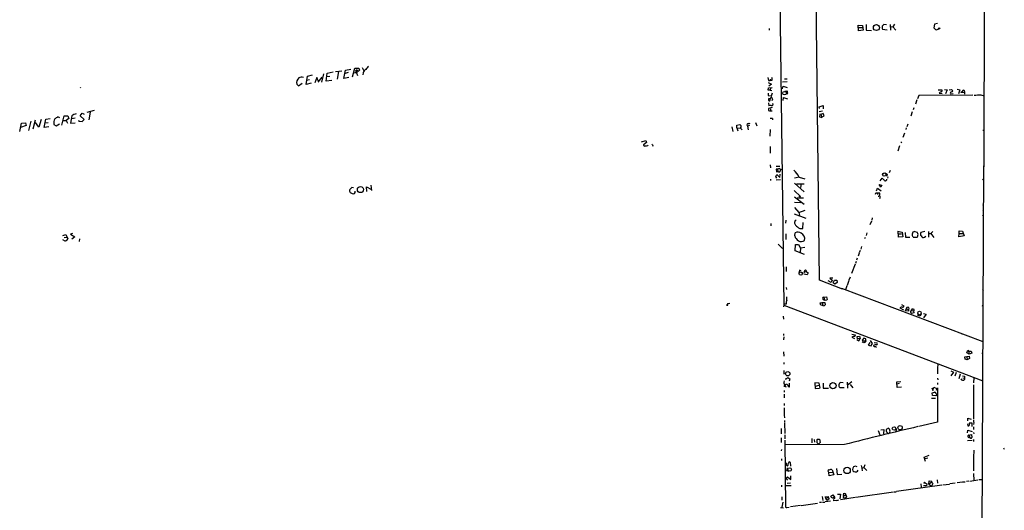
# Model space of a CAD drawing. Extents: x 4 to 739, y 4063 to 4993.
# Drawn here: x 281 to 736, y 4425 to 4652 of the extents above; entities that cross this region are included whole.
import ezdxf

# ---------------------------------------------------------------- set-up
doc = ezdxf.new("R2010")
doc.units = 0
doc.header["$MEASUREMENT"] = 0
doc.layers.add('MAIN', color=5, linetype='CONTINUOUS')

msp = doc.modelspace()

# ---------------------------------------------------------------- linework, layer by layer
at = {"layer": 'MAIN'}
for p, q in [((727.2867, 4761.32), (726.948, 4583.9433)), ((650.9173, 4531.0266), (648.2927, 4753.8693)), ((631.6133, 4724.5746), (634.4073, 4519.4273)), ((705.5273, 4649.7293), (704.1727, 4649.4753)), ((627.5493, 4647.4433), (627.5493, 4646.6813)), ((668.9513, 4646.3426), (668.6973, 4649.052)), ((668.6973, 4649.052), (670.814, 4648.8826)), ((671.068, 4646.766), (668.9513, 4646.3426)), ((669.036, 4647.9513), (670.6447, 4647.9513)), ((670.814, 4648.8826), (671.068, 4646.766)), ((672.4227, 4649.306), (672.5073, 4646.6813)), ((672.5073, 4646.6813), (674.878, 4646.5966)), ((680.0427, 4647.1893), (682.1593, 4646.9353)), ((681.9053, 4649.2213), (680.72, 4649.3906)), ((683.5987, 4649.306), (683.6833, 4646.6813)), ((684.784, 4648.2053), (683.768, 4648.036)), ((685.546, 4649.4753), (684.784, 4648.2053)), ((684.784, 4648.2053), (686.2233, 4646.766)), ((704.1727, 4649.4753), (703.7493, 4647.782)), ((422.9947, 4626.7846), (425.7887, 4627.462)), ((426.72, 4627.5466), (429.6833, 4627.97)), ((428.244, 4627.6313), (427.5667, 4623.9906)), ((430.6993, 4624.414), (431.3767, 4628.1393)), ((432.6467, 4627.1233), (431.2073, 4626.7)), ((431.3767, 4628.1393), (433.832, 4628.732)), ((434.6787, 4625.0913), (435.6947, 4629.1553)), ((435.1867, 4627.1233), (436.5413, 4627.0386)), ((435.6947, 4629.1553), (437.5573, 4629.1553)), ((436.118, 4627.0386), (436.372, 4627.8006)), ((437.9807, 4628.1393), (436.5413, 4627.0386)), ((436.5413, 4627.0386), (437.0493, 4625.684)), ((437.5573, 4629.1553), (437.9807, 4628.1393)), ((439.166, 4629.4093), (439.8433, 4627.8853)), ((439.674, 4626.954), (439.42, 4626.0226)), ((413.1733, 4621.62), (413.8507, 4625.43)), ((413.4273, 4623.652), (414.6973, 4623.906)), ((413.8507, 4625.43), (416.2213, 4626.1073)), ((418.1687, 4624.8373), (417.1527, 4622.2973)), ((418.846, 4623.3133), (418.1687, 4624.8373)), ((418.7613, 4622.636), (420.624, 4625.0066)), ((421.2167, 4626.5306), (420.37, 4622.7206)), ((422.402, 4623.0593), (422.9947, 4626.7846)), ((425.0267, 4623.4826), (422.402, 4623.0593)), ((422.8253, 4625.2606), (424.0953, 4625.43)), ((432.9853, 4624.8373), (430.6993, 4624.414)), ((627.0413, 4622.4666), (628.65, 4621.7893)), ((627.2107, 4623.4826), (627.9727, 4623.4826)), ((627.9727, 4624.0753), (627.9727, 4623.4826)), ((628.7347, 4623.4826), (627.9727, 4623.4826)), ((635.9313, 4622.8053), (633.73, 4622.7206)), ((634.6613, 4624.16), (635.8467, 4624.16)), ((308.6947, 4620.2653), (308.61, 4619.842)), ((408.8553, 4621.7046), (409.6173, 4620.9426)), ((409.6173, 4620.9426), (411.3107, 4622.128)), ((415.544, 4622.2126), (413.1733, 4621.62)), ((627.126, 4618.9106), (627.2953, 4620.096)), ((627.9727, 4618.9106), (627.126, 4618.9106)), ((627.2953, 4620.096), (628.904, 4620.2653)), ((628.65, 4621.7893), (627.38, 4620.858)), ((628.2267, 4620.0113), (627.9727, 4618.9106)), ((627.9727, 4618.9106), (628.8193, 4618.826)), ((628.65, 4616.3706), (629.0733, 4617.7253)), ((633.8147, 4619.5033), (634.0687, 4620.7733)), ((634.0687, 4620.7733), (635.9313, 4620.2653)), ((634.8307, 4618.4873), (635.6773, 4618.4873)), ((705.866, 4619.08), (707.5593, 4619.08)), ((708.7447, 4619.334), (710.0147, 4619.1646)), ((710.0147, 4619.1646), (709.2527, 4617.2173)), ((710.946, 4619.08), (711.962, 4619.334)), ((711.962, 4619.334), (712.6393, 4618.6566)), ((714.5867, 4619.4186), (715.772, 4619.1646)), ((715.772, 4619.1646), (715.1793, 4617.2173)), ((716.788, 4617.9793), (717.55, 4618.9953)), ((716.788, 4617.9793), (717.9733, 4617.81)), ((717.9733, 4618.4026), (717.9733, 4617.81)), ((717.9733, 4617.81), (718.058, 4617.1326)), ((627.0413, 4617.6406), (627.0413, 4616.54)), ((627.0413, 4616.54), (628.65, 4616.3706)), ((627.9727, 4615.016), (627.38, 4615.1006)), ((627.5493, 4614.0846), (627.8033, 4614.0846)), ((627.8033, 4614.0846), (628.3113, 4615.6086)), ((628.8193, 4615.4393), (629.0733, 4614.8466)), ((629.0733, 4614.8466), (628.8193, 4614)), ((634.0687, 4614.1693), (634.1533, 4615.6086)), ((634.1533, 4615.6086), (636.1007, 4614.9313)), ((695.96, 4614.4233), (695.2827, 4612.476)), ((696.8067, 4616.54), (696.214, 4615.016)), ((721.868, 4616.6246), (696.8067, 4616.54)), ((706.2893, 4617.6406), (707.7287, 4617.3866)), ((711.454, 4617.302), (712.8087, 4617.3866)), ((725.5087, 4616.794), (727.0327, 4616.3706)), ((315.1293, 4609.5973), (311.658, 4608.666)), ((313.182, 4608.7506), (312.5893, 4605.1946)), ((627.2107, 4613.0686), (627.4647, 4611.714)), ((628.9887, 4610.8673), (627.2107, 4610.5286)), ((628.142, 4610.2746), (628.142, 4609.428)), ((628.142, 4609.428), (628.9887, 4609.3433)), ((650.6633, 4611.2906), (652.526, 4611.8833)), ((650.8327, 4610.444), (650.6633, 4611.2906)), ((652.272, 4609.174), (650.6633, 4609.0046)), ((652.526, 4611.8833), (652.526, 4610.2746)), ((693.8433, 4608.92), (693.166, 4606.888)), ((694.6053, 4610.7826), (694.2667, 4609.8513)), ((285.75, 4604.6866), (284.734, 4600.284)), ((287.782, 4605.0253), (286.6813, 4600.8766)), ((290.576, 4605.4486), (289.4753, 4601.808)), ((291.846, 4601.7233), (292.6927, 4605.5333)), ((292.6927, 4605.5333), (294.7247, 4605.872)), ((299.1273, 4606.2106), (298.2807, 4606.5493)), ((300.1433, 4602.7393), (301.1593, 4607.0573)), ((300.5667, 4604.9406), (302.1753, 4604.9406)), ((301.1593, 4607.0573), (302.8527, 4607.142)), ((303.3607, 4605.872), (302.1753, 4604.9406)), ((302.1753, 4604.9406), (302.6833, 4603.6706)), ((302.8527, 4607.142), (303.3607, 4605.872)), ((304.8, 4607.0573), (304.1227, 4603.6706)), ((304.7153, 4605.872), (306.2393, 4606.126)), ((307.7633, 4605.11), (308.0173, 4604.602)), ((308.0173, 4604.602), (309.5413, 4604.4326)), ((308.5253, 4607.0573), (309.4567, 4608.3273)), ((310.388, 4605.4486), (308.5253, 4607.0573)), ((309.4567, 4608.3273), (310.4727, 4607.904)), ((309.5413, 4604.4326), (310.388, 4605.4486)), ((629.0733, 4605.872), (629.158, 4605.2793)), ((651.0867, 4607.904), (650.8327, 4606.634)), ((650.8327, 4606.634), (652.018, 4606.2953)), ((651.51, 4607.7346), (651.0867, 4607.904)), ((652.6107, 4608.158), (651.51, 4607.7346)), ((651.51, 4607.7346), (652.018, 4606.4646)), ((652.018, 4606.4646), (653.034, 4607.0573)), ((652.018, 4606.2953), (652.018, 4606.4646)), ((653.034, 4607.0573), (652.6107, 4608.158)), ((280.5853, 4599.776), (281.3473, 4603.7553)), ((283.6333, 4602.57), (280.924, 4601.7233)), ((281.3473, 4603.7553), (283.2947, 4603.84)), ((283.2947, 4603.84), (283.6333, 4602.57)), ((289.4753, 4601.808), (287.8667, 4604.0093)), ((294.132, 4601.9773), (291.846, 4601.7233)), ((292.4387, 4603.84), (293.7087, 4604.0093)), ((296.418, 4603.078), (297.434, 4602.4853)), ((297.434, 4602.4853), (298.958, 4603.4166)), ((304.1227, 4603.6706), (306.324, 4603.84)), ((610.2773, 4601.9773), (610.7007, 4599.8606)), ((612.648, 4602.7393), (614.0027, 4603.078)), ((612.648, 4601.4693), (612.648, 4602.7393)), ((612.648, 4601.4693), (614.2567, 4601.3846)), ((612.648, 4601.4693), (612.9867, 4600.1146)), ((614.2567, 4601.3846), (615.0187, 4600.538)), ((617.3893, 4602.7393), (617.474, 4602.316)), ((618.4053, 4602.57), (617.474, 4602.316)), ((617.474, 4602.316), (617.8127, 4600.6226)), ((621.1993, 4603.9246), (621.792, 4602.4006)), ((627.9727, 4600.7073), (627.888, 4597.6593)), ((691.0493, 4601.4693), (690.88, 4600.792)), ((691.7267, 4603.2473), (691.3033, 4601.9773)), ((726.44, 4600.4533), (726.948, 4600.4533)), ((568.5367, 4595.1193), (570.3993, 4595.712)), ((570.3993, 4595.712), (570.738, 4594.7806)), ((688.7633, 4595.1193), (688.5093, 4594.5266)), ((690.2027, 4599.0986), (689.4407, 4597.0666)), ((570.738, 4594.7806), (569.3833, 4593.5953)), ((571.3307, 4593.3413), (571.5847, 4593.68)), ((573.786, 4593.3413), (573.532, 4592.8333)), ((628.0573, 4592.918), (627.9727, 4589.87)), ((687.9167, 4593.2566), (687.07, 4590.7166)), ((628.0573, 4584.3666), (628.142, 4583.0966)), ((630.7667, 4583.774), (632.5447, 4583.8586)), ((631.444, 4582.3346), (630.8513, 4582.3346)), ((630.8513, 4582.3346), (631.0207, 4581.1493)), ((631.0207, 4581.1493), (631.6133, 4581.3186)), ((631.444, 4582.3346), (631.6133, 4581.3186)), ((632.46, 4582.6733), (632.714, 4581.996)), ((683.5987, 4581.742), (683.1753, 4580.726)), ((725.5087, 4292.6053), (726.948, 4583.9433)), ((726.948, 4583.9433), (726.8633, 4582.6733)), ((628.142, 4577.8473), (628.142, 4577.17)), ((630.682, 4578.948), (631.1053, 4579.964)), ((631.19, 4578.2706), (630.682, 4578.948)), ((632.7987, 4577.424), (630.7667, 4577.2546)), ((631.1053, 4579.964), (632.46, 4578.5246)), ((632.46, 4578.5246), (632.714, 4580.0486)), ((641.5193, 4578.7786), (639.2333, 4578.2706)), ((641.5193, 4578.7786), (644.144, 4577.932)), ((679.0267, 4577.0006), (679.8733, 4578.186)), ((681.3127, 4580.6413), (682.244, 4580.1333)), ((682.244, 4580.1333), (681.8207, 4578.948)), ((681.99, 4577.424), (682.0747, 4577.8473)), ((682.498, 4578.8633), (682.4133, 4578.2706)), ((726.2707, 4577.8473), (726.8633, 4577.5086)), ((435.1867, 4573.7833), (434.4247, 4573.9526)), ((441.2827, 4572.09), (441.1133, 4574.2913)), ((441.1133, 4574.2913), (443.3993, 4573.0213)), ((443.1453, 4574.9686), (443.484, 4572.5133)), ((639.1487, 4572.5133), (642.0273, 4569.804)), ((639.318, 4575.9), (643.8053, 4571.9206)), ((640.1647, 4575.646), (643.7207, 4575.5613)), ((642.366, 4575.646), (642.0273, 4573.9526)), ((677.3333, 4572.4286), (677.672, 4573.614)), ((677.672, 4573.614), (679.45, 4572.344)), ((678.5187, 4575.392), (679.7887, 4575.0533)), ((679.2807, 4574.0373), (678.5187, 4575.392)), ((679.7887, 4575.0533), (679.2807, 4574.0373)), ((639.318, 4569.6346), (643.7207, 4566.248)), ((640.588, 4569.1266), (643.4667, 4569.1266)), ((677.164, 4571.4973), (677.7567, 4571.4126)), ((677.7567, 4571.4126), (677.7567, 4570.7353)), ((677.7567, 4571.4126), (678.6033, 4571.4126)), ((678.2647, 4569.7193), (678.0953, 4569.7193)), ((679.0267, 4569.7193), (678.688, 4568.7033)), ((639.2333, 4564.6393), (641.35, 4562.438)), ((639.318, 4567.1793), (642.2813, 4566.9253)), ((641.35, 4562.438), (644.2287, 4563.3693)), ((726.44, 4563.3693), (726.8633, 4563.2)), ((726.5247, 4565.8246), (726.8633, 4565.9093)), ((635.254, 4558.7973), (635.1693, 4557.4426)), ((639.1487, 4561.7606), (644.4827, 4559.7286)), ((641.35, 4562.438), (641.604, 4561.0833)), ((675.3013, 4559.898), (675.0473, 4558.882)), ((726.3553, 4561.168), (726.8633, 4560.8293)), ((628.396, 4557.2733), (628.396, 4556.2573)), ((641.7733, 4554.9873), (643.2127, 4554.9026)), ((643.2127, 4554.9026), (643.382, 4557.6966)), ((674.878, 4558.374), (674.116, 4556.596)), ((300.5667, 4551.77), (302.006, 4552.1086)), ((300.9053, 4549.5686), (300.5667, 4549.738)), ((301.244, 4550.8386), (302.26, 4551.008)), ((302.006, 4552.1086), (302.8527, 4550.1613)), ((304.9693, 4552.6166), (304.038, 4552.278)), ((304.038, 4552.278), (306.1547, 4551.1773)), ((306.1547, 4551.1773), (304.7153, 4549.992)), ((308.2713, 4550.246), (308.1867, 4548.8913)), ((635.254, 4552.532), (635.254, 4551.0926)), ((635.254, 4550.9233), (635.254, 4549.8226)), ((639.4027, 4551.516), (639.6567, 4552.9553)), ((671.9993, 4550.8386), (671.7453, 4550.1613)), ((672.846, 4552.9553), (672.4227, 4551.6853)), ((686.9853, 4553.7173), (689.1867, 4553.294)), ((687.1547, 4552.4473), (688.848, 4552.4473)), ((687.4087, 4550.9233), (687.324, 4553.7173)), ((689.4407, 4551.1773), (687.4087, 4550.9233)), ((689.1867, 4553.294), (689.4407, 4551.1773)), ((690.5413, 4553.04), (690.7107, 4550.9233)), ((690.7107, 4550.9233), (692.658, 4550.9233)), ((695.96, 4550.8386), (694.182, 4550.8386)), ((694.944, 4553.6326), (696.1293, 4553.2093)), ((699.6007, 4553.6326), (697.738, 4553.1246)), ((699.516, 4551.008), (700.024, 4551.4313)), ((701.3787, 4553.6326), (701.3787, 4550.9233)), ((701.4633, 4552.6166), (702.4793, 4552.6166)), ((703.326, 4553.6326), (702.4793, 4552.6166)), ((702.4793, 4552.6166), (703.7493, 4550.8386)), ((715.4333, 4551.1773), (715.518, 4552.6166)), ((717.804, 4551.6006), (715.4333, 4551.1773)), ((715.518, 4552.6166), (715.518, 4553.8866)), ((715.518, 4553.8866), (717.042, 4553.7173)), ((715.518, 4552.6166), (717.2113, 4552.6166)), ((717.042, 4553.7173), (717.804, 4551.6006)), ((631.698, 4547.706), (633.8147, 4545.674)), ((639.572, 4544.658), (639.826, 4547.5366)), ((639.826, 4547.5366), (641.096, 4547.5366)), ((641.096, 4547.5366), (642.112, 4545.8433)), ((642.112, 4545.8433), (641.9427, 4543.896)), ((644.0593, 4546.182), (642.112, 4545.8433)), ((670.3907, 4546.6053), (669.9673, 4545.3353)), ((643.89, 4542.88), (639.572, 4544.658)), ((668.3587, 4541.2713), (668.02, 4540.2553)), ((669.2053, 4543.5573), (668.6973, 4542.118)), ((669.7133, 4544.7426), (669.29, 4543.7266)), ((635.4233, 4537.2073), (635.508, 4536.1913)), ((635.4233, 4535.9373), (635.508, 4535.0906)), ((641.604, 4535.6833), (641.35, 4534.3286)), ((642.4507, 4535.3446), (641.604, 4535.6833)), ((667.3427, 4538.3926), (665.734, 4534.0746)), ((667.8507, 4539.7473), (667.512, 4538.816)), ((645.16, 4533.5666), (643.5513, 4533.9053)), ((644.0593, 4534.9213), (644.652, 4535.0906)), ((644.652, 4535.514), (644.652, 4535.0906)), ((644.652, 4535.0906), (645.5833, 4534.498)), ((645.5833, 4534.498), (645.16, 4533.5666)), ((657.0133, 4531.958), (655.6587, 4531.958)), ((655.6587, 4531.958), (656.7593, 4531.0266)), ((665.0567, 4532.466), (664.464, 4531.1113)), ((635.508, 4527.7246), (635.5927, 4526.7086)), ((661.5007, 4526.9626), (650.9173, 4531.0266)), ((656.2513, 4530.0106), (654.812, 4530.7726)), ((656.7593, 4531.0266), (656.2513, 4530.0106)), ((657.2673, 4529.8413), (657.7753, 4531.0266)), ((658.0293, 4529.164), (657.2673, 4529.8413)), ((657.7753, 4531.0266), (658.9607, 4531.0266)), ((659.0453, 4529.926), (658.0293, 4529.164)), ((658.9607, 4531.0266), (659.0453, 4529.926)), ((661.0773, 4527.3013), (726.5247, 4502.6633)), ((663.448, 4528.402), (662.94, 4526.624)), ((664.3793, 4530.8573), (663.702, 4528.656)), ((726.2707, 4526.7086), (726.694, 4526.2853)), ((652.6953, 4522.052), (653.034, 4522.3906)), ((652.6953, 4522.052), (653.2033, 4521.798)), ((652.8647, 4523.2373), (654.1347, 4523.322)), ((652.8647, 4523.2373), (653.2033, 4521.798)), ((654.1347, 4523.322), (654.4733, 4522.1366)), ((608.4993, 4520.1893), (608.076, 4519.258)), ((608.076, 4519.258), (608.1607, 4519.8506)), ((608.4993, 4520.1893), (608.1607, 4519.8506)), ((608.4993, 4520.1893), (609.4307, 4520.4433)), ((634.4073, 4519.4273), (634.1533, 4518.75)), ((634.4073, 4519.4273), (726.44, 4484.46)), ((635.4233, 4519.9353), (634.8307, 4519.9353)), ((651.256, 4520.528), (652.018, 4520.782)), ((651.51, 4519.4273), (651.256, 4520.528)), ((652.78, 4519.258), (651.51, 4519.4273)), ((652.018, 4520.782), (653.288, 4520.782)), ((652.018, 4520.782), (652.526, 4519.258)), ((653.7113, 4521.6286), (653.2033, 4521.798)), ((653.288, 4520.782), (653.4573, 4519.5966)), ((688.086, 4518.3266), (689.7793, 4517.3953)), ((688.7633, 4519.766), (689.864, 4519.1733)), ((690.7107, 4516.8873), (691.388, 4518.75)), ((691.2187, 4517.734), (692.0653, 4517.5646)), ((692.0653, 4517.5646), (692.15, 4516.718)), ((693.8433, 4517.734), (694.436, 4517.734)), ((726.1013, 4519.3426), (726.694, 4519.0886)), ((634.0687, 4514.432), (634.238, 4513.0773)), ((692.15, 4516.718), (690.7107, 4516.8873)), ((693.42, 4516.972), (694.3513, 4516.8026)), ((694.6053, 4515.956), (693.5047, 4515.702)), ((694.7747, 4517.226), (694.3513, 4516.8026)), ((694.3513, 4516.8026), (694.6053, 4515.956)), ((697.484, 4514.3473), (696.2987, 4514.8553)), ((697.992, 4515.2786), (697.484, 4514.3473)), ((700.278, 4515.2786), (699.008, 4513.67)), ((699.0927, 4515.702), (700.278, 4515.2786)), ((634.238, 4506.304), (634.238, 4505.4573)), ((634.3227, 4504.8646), (634.238, 4503.4253)), ((665.8187, 4504.6953), (667.004, 4504.018)), ((665.9033, 4506.1346), (667.512, 4505.796)), ((668.274, 4505.034), (669.3747, 4505.2033)), ((668.4433, 4503.9333), (668.274, 4505.034)), ((669.7133, 4504.1026), (668.4433, 4503.9333)), ((669.1207, 4503.002), (669.7133, 4504.1026)), ((669.3747, 4505.2033), (669.7133, 4504.1026)), ((671.322, 4504.272), (670.6447, 4503.3406)), ((672.2533, 4503.9333), (671.322, 4504.272)), ((672.2533, 4503.002), (672.2533, 4503.9333)), ((668.1047, 4503.5946), (669.1207, 4503.002)), ((670.7293, 4502.3246), (670.6447, 4502.494)), ((671.7453, 4502.9173), (672.2533, 4503.002)), ((672.2533, 4503.002), (671.9993, 4502.24)), ((673.5233, 4500.97), (674.2853, 4502.24)), ((674.5393, 4500.5466), (673.5233, 4500.97)), ((674.2853, 4503.0866), (675.3013, 4501.732)), ((675.3013, 4501.732), (674.5393, 4500.5466)), ((676.2327, 4502.1553), (677.418, 4502.0706)), ((634.238, 4497.8373), (634.3227, 4495.89)), ((718.1427, 4495.636), (719.074, 4495.8053)), ((718.312, 4494.5353), (718.1427, 4495.636)), ((719.074, 4497.414), (719.4973, 4498.5993)), ((720.1747, 4496.8213), (719.074, 4497.414)), ((719.074, 4495.8053), (720.09, 4495.89)), ((719.074, 4495.8053), (719.1587, 4494.2813)), ((720.344, 4494.7893), (719.1587, 4494.2813)), ((719.4973, 4498.5993), (719.9207, 4498.176)), ((719.9207, 4498.176), (721.106, 4498.2606)), ((719.9207, 4498.176), (720.1747, 4496.8213)), ((720.09, 4495.89), (720.344, 4494.7893)), ((721.36, 4497.3293), (720.1747, 4496.8213)), ((721.106, 4498.2606), (721.36, 4497.3293)), ((726.1013, 4497.3293), (726.6093, 4497.16)), ((634.4073, 4493.0113), (634.4073, 4492.1646)), ((705.612, 4492.1646), (705.5273, 4490.302)), ((705.5273, 4490.1326), (705.5273, 4487.762)), ((719.1587, 4494.2813), (718.312, 4494.5353)), ((634.4073, 4489.286), (634.4073, 4487.5926)), ((635.508, 4485.3066), (636.27, 4486.0686)), ((636.27, 4486.0686), (637.1167, 4485.476)), ((705.5273, 4485.73), (705.612, 4484.8833)), ((711.708, 4489.1166), (712.8933, 4488.524)), ((712.8933, 4488.524), (711.708, 4486.8306)), ((714.0787, 4488.3546), (713.486, 4486.5766)), ((715.9413, 4487.508), (715.3487, 4485.3913)), ((717.042, 4486.8306), (718.058, 4486.6613)), ((717.296, 4485.8146), (717.8887, 4485.73)), ((718.058, 4486.6613), (718.058, 4485.0526)), ((722.2913, 4485.8146), (722.2067, 4483.5286)), ((634.492, 4482.174), (634.492, 4481.666)), ((634.746, 4482.682), (635.6773, 4483.1053)), ((634.746, 4482.682), (635.3387, 4481.4966)), ((637.1167, 4485.476), (636.778, 4484.2906)), ((637.032, 4481.7506), (637.032, 4483.3593)), ((650.6633, 4483.444), (648.716, 4483.5286)), ((648.716, 4483.5286), (648.8007, 4480.9886)), ((648.8007, 4480.9886), (650.8327, 4481.0733)), ((648.97, 4482.0893), (650.748, 4482.428)), ((651.1713, 4481.0733), (650.6633, 4483.444)), ((652.526, 4483.3593), (652.6107, 4481.0733)), ((652.6107, 4481.0733), (655.066, 4481.0733)), ((660.2307, 4481.412), (662.3473, 4481.412)), ((661.8393, 4483.6133), (660.654, 4483.7826)), ((663.702, 4483.8673), (663.8713, 4481.0733)), ((665.9033, 4484.0366), (663.7867, 4482.428)), ((665.0567, 4482.7666), (666.242, 4481.2426)), ((687.7473, 4483.2746), (686.6467, 4483.0206)), ((686.7313, 4484.0366), (688.594, 4484.206)), ((686.816, 4481.412), (686.7313, 4484.0366)), ((688.848, 4481.5813), (686.816, 4481.412)), ((702.818, 4481.3273), (703.326, 4479.9726)), ((703.326, 4479.9726), (703.834, 4481.5813)), ((703.834, 4481.5813), (705.4427, 4480.7346)), ((705.4427, 4481.3273), (705.5273, 4480.0573)), ((705.5273, 4483.5286), (705.5273, 4482.8513)), ((722.122, 4482.5973), (722.122, 4481.7506)), ((722.2067, 4481.4966), (722.2067, 4472.9453)), ((634.492, 4480.0573), (634.492, 4479.2106)), ((634.492, 4478.364), (634.492, 4476.586)), ((702.7333, 4476.4166), (704.596, 4476.5013)), ((703.1567, 4477.7713), (703.072, 4478.872)), ((704.6807, 4477.602), (703.1567, 4477.7713)), ((705.2733, 4478.4486), (704.6807, 4477.602)), ((705.1887, 4480.8193), (704.85, 4479.9726)), ((704.9347, 4478.7026), (705.2733, 4478.4486)), ((705.5273, 4479.8033), (705.5273, 4465.3253)), ((634.492, 4473.9613), (634.5767, 4473.03)), ((634.5767, 4472.014), (634.5767, 4468.7966)), ((722.2067, 4472.776), (722.2067, 4466.68)), ((634.5767, 4468.5426), (634.6613, 4467.3573)), ((634.6613, 4466.172), (634.6613, 4465.3253)), ((634.6613, 4465.0713), (634.746, 4460.076)), ((705.5273, 4465.3253), (696.8067, 4463.378)), ((719.4127, 4464.648), (719.582, 4463.632)), ((719.582, 4465.918), (719.4973, 4467.188)), ((719.4973, 4467.188), (721.106, 4466.7646)), ((720.344, 4464.9866), (721.36, 4465.0713)), ((721.36, 4465.0713), (721.36, 4463.2933)), ((722.2067, 4466.2566), (722.2067, 4465.41)), ((722.2913, 4465.156), (722.2067, 4464.3093)), ((722.2067, 4463.2086), (722.2067, 4462.0233)), ((633.0527, 4462.4466), (633.0527, 4459.9913)), ((634.746, 4459.568), (634.746, 4457.6206)), ((678.0107, 4461.5153), (678.7727, 4459.4833)), ((679.2807, 4461.854), (680.72, 4462.0233)), ((680.72, 4462.0233), (680.5507, 4459.9913)), ((682.8367, 4462.5313), (681.736, 4461.9386)), ((686.308, 4461.346), (686.054, 4460.838)), ((719.328, 4460.4993), (719.582, 4461.6846)), ((719.582, 4461.6846), (721.5293, 4461.092)), ((720.1747, 4459.3986), (721.2753, 4459.6526)), ((720.1747, 4459.3986), (720.344, 4458.298)), ((720.852, 4457.9593), (720.344, 4458.298)), ((721.2753, 4459.6526), (721.4447, 4458.2133)), ((722.2067, 4460.584), (722.2913, 4459.9066)), ((633.1373, 4458.044), (633.1373, 4456.012)), ((634.746, 4457.1126), (635.0847, 4426.04)), ((662.5167, 4454.996), (634.8307, 4454.9113)), ((647.2767, 4457.79), (647.3613, 4455.758)), ((648.462, 4457.3666), (648.5467, 4456.1813)), ((649.9013, 4457.4513), (650.9173, 4457.4513)), ((651.256, 4456.012), (650.4093, 4455.25)), ((650.9173, 4457.4513), (651.256, 4456.012)), ((721.614, 4456.9433), (719.4127, 4456.774)), ((722.2067, 4457.3666), (722.122, 4456.3506)), ((726.0167, 4454.6573), (726.44, 4454.6573)), ((633.222, 4452.7946), (633.1373, 4452.0326)), ((699.262, 4449.2386), (701.7173, 4450.17)), ((699.9393, 4447.122), (699.262, 4449.2386)), ((722.2913, 4452.456), (722.2067, 4449.0693)), ((736.0073, 4453.5566), (736.4307, 4452.8793)), ((633.222, 4448.4766), (633.222, 4447.63)), ((635.5927, 4445.4286), (635.5927, 4446.5293)), ((637.54, 4445.0053), (637.3707, 4446.7833)), ((668.3587, 4444.7513), (667.512, 4445.09)), ((670.1367, 4445.344), (670.4753, 4444.074)), ((671.9147, 4445.6826), (671.4067, 4444.4126)), ((699.77, 4448.5613), (701.04, 4448.8153)), ((722.2067, 4448.9), (722.2067, 4442.804)), ((635.0847, 4439.1633), (636.1007, 4440.0946)), ((635.9313, 4444.2433), (635.5927, 4442.9733)), ((635.5927, 4442.9733), (636.6933, 4442.6346)), ((636.1007, 4440.0946), (637.54, 4438.8246)), ((637.54, 4438.8246), (637.6247, 4440.518)), ((655.2353, 4442.042), (654.812, 4442.6346)), ((655.2353, 4442.042), (656.844, 4442.2113)), ((655.32, 4440.518), (655.2353, 4442.042)), ((657.4367, 4441.026), (655.32, 4440.518)), ((656.6747, 4443.312), (657.4367, 4441.026)), ((658.7067, 4443.9893), (659.0453, 4441.1106)), ((659.0453, 4441.1106), (661.2467, 4441.3646)), ((670.4753, 4444.074), (671.4067, 4444.4126)), ((670.4753, 4444.074), (670.56, 4442.804)), ((671.4067, 4444.4126), (672.7613, 4443.058)), ((722.2067, 4441.6186), (722.2913, 4438.4013)), ((633.3067, 4436.2846), (633.3067, 4435.438)), ((635.508, 4439.3326), (636.016, 4438.5706)), ((635.508, 4436.0306), (637.794, 4436.0306)), ((635.8467, 4437.216), (637.3707, 4437.3006)), ((707.5593, 4436.2846), (686.562, 4433.2366)), ((697.8227, 4436.8773), (697.992, 4435.3533)), ((700.3627, 4435.946), (699.008, 4435.8613)), ((699.6853, 4437.3006), (700.6167, 4436.8773)), ((700.6167, 4436.8773), (700.3627, 4435.946)), ((701.548, 4436.708), (701.6327, 4438.232)), ((702.7333, 4437.47), (701.548, 4436.708)), ((701.548, 4436.708), (702.6487, 4435.7766)), ((701.6327, 4438.232), (702.818, 4438.0626)), ((703.4107, 4437.0466), (702.6487, 4435.7766)), ((703.2413, 4437.1313), (703.4107, 4437.0466)), ((705.2733, 4438.6553), (705.5273, 4437.1313)), ((707.898, 4436.3693), (711.0307, 4436.708)), ((713.74, 4437.1313), (711.2, 4436.7926)), ((717.042, 4437.5546), (714.5867, 4437.3006)), ((717.2113, 4437.724), (718.312, 4437.724)), ((720.0053, 4438.0626), (718.9047, 4437.978)), ((720.4287, 4438.1473), (724.154, 4438.6553)), ((724.662, 4438.8246), (726.3553, 4438.9093)), ((652.1027, 4431.0353), (652.3567, 4429.088)), ((653.4573, 4430.7813), (654.8967, 4431.0353)), ((654.8967, 4431.0353), (654.812, 4430.4426)), ((656.082, 4431.12), (657.098, 4431.7126)), ((656.5053, 4430.1886), (656.082, 4431.12)), ((657.098, 4431.7126), (657.86, 4430.6966)), ((659.2147, 4432.136), (660.654, 4432.0513)), ((660.654, 4432.0513), (660.2307, 4429.9346)), ((662.0087, 4431.4586), (661.8393, 4430.612)), ((662.0087, 4431.4586), (662.0933, 4432.4746)), ((662.0087, 4431.4586), (663.1093, 4431.4586)), ((663.1093, 4431.7973), (663.1093, 4431.4586)), ((667.766, 4430.612), (685.2073, 4433.0673)), ((685.3767, 4433.0673), (686.3927, 4433.152)), ((633.3913, 4430.7813), (633.3913, 4429.2573)), ((633.8993, 4428.326), (633.476, 4426.04)), ((642.112, 4426.802), (637.4553, 4426.1246)), ((642.4507, 4426.8866), (649.9013, 4427.9026)), ((651.764, 4428.2413), (650.9173, 4428.1566)), ((652.1873, 4428.326), (653.288, 4428.4106)), ((653.796, 4430.2733), (653.4573, 4430.7813)), ((655.9973, 4428.834), (653.542, 4428.4953)), ((653.796, 4430.2733), (654.812, 4430.4426)), ((654.2193, 4429.1726), (653.796, 4430.2733)), ((655.32, 4429.85), (654.2193, 4429.1726)), ((654.812, 4430.4426), (655.32, 4429.85)), ((657.86, 4430.6966), (656.5053, 4430.1886)), ((658.7913, 4429.1726), (657.1827, 4429.0033)), ((657.6907, 4429.85), (657.2673, 4429.596)), ((667.4273, 4430.5273), (660.654, 4429.5113)), ((632.8833, 4425.9553), (634.238, 4425.7013)), ((635.762, 4425.8706), (636.778, 4426.04))]:
    msp.add_line(p, q, dxfattribs=at)
for centre, radius in [((677.2052, 4647.9261), 1.3963), ((706.2915, 4647.5436), 0.2522), ((436.6151, 4628.0517), 0.3495), ((634.6615, 4617.5457), 0.8206), ((716.6186, 4617.9794), 0.1693), ((680.8317, 4579.8838), 0.7728), ((438.3534, 4572.9912), 1.4323), ((641.8156, 4569.804), 0.2116), ((642.1912, 4534.0743), 0.776), ((697.1824, 4515.8464), 0.8311), ((716.8726, 4506.2193), 0.0846), ((636.1599, 4487.7503), 0.9878), ((657.0991, 4482.262), 1.4233), ((685.3931, 4462.464), 0.8046), ((688.2088, 4462.7845), 0.9959), ((663.6621, 4443.0357), 1.4616), ((637.0711, 4443.4928), 0.8143), ((699.4595, 4437.3289), 0.2275)]:
    msp.add_circle(centre, radius, dxfattribs=at)
for centre, radius, start, end in [((682.0154, 4648.0275), 2.1434, 163.713492, 203.020633), ((682.0317, 4647.3169), 2.4537, 122.315026, 147.684974), ((702.4376, 4645.7083), 2.4537, 32.315026, 57.684974), ((705.0402, 4648.4982), 1.57, 250.312789, 313.456583), ((441.3539, 4626.8704), 1.682, 107.101226, 177.151033), ((448.4113, 4623.8213), 8.8723, 135.076259, 148.341264), ((411.619, 4622.3478), 2.8376, 128.018075, 193.101315), ((411.0011, 4623.3026), 1.7078, 58.109841, 131.417894), ((631.1737, 4624.9356), 4.221, 182.484836, 200.135029), ((627.9414, 4624.1733), 1.0518, 318.954991, 33.419628), ((635.6585, 4618.0263), 0.4614, 343.41494, 87.66472), ((635.6454, 4617.6407), 0.5213, 282.924594, 29.14641), ((707.6674, 4616.5032), 1.7868, 104.477205, 140.465805), ((707.0725, 4618.7836), 0.5699, 285.072595, 31.33616), ((711.942, 4617.5849), 0.5641, 87.968006, 210.101432), ((711.8832, 4618.9591), 0.8144, 275.553068, 338.194671), ((717.5394, 4618.5402), 0.4552, 342.404942, 88.665732), ((627.493, 4614.3387), 0.2603, 139.424969, 282.49299), ((628.2271, 4614.6772), 0.947, 153.443066, 190.291859), ((628.5351, 4615.4333), 0.2843, 1.209443, 141.928805), ((722.9253, 4654.8756), 38.1691, 269.302571, 273.880916), ((881.2105, 4610.0206), 254.0003, 179.885409, 180.114592), ((627.7374, 4610.1427), 0.8212, 230.107781, 299.514706), ((628.0996, 4610.6556), 1.2342, 67.832221, 120.958184), ((628.7891, 4612.3489), 0.5941, 247.869051, 51.615817), ((300.3304, 4603.7312), 3.9666, 151.596815, 189.47847), ((300.9544, 4600.839), 6.3053, 115.090125, 130.717302), ((307.2164, 4604.5063), 3.5138, 97.672119, 133.447855), ((628.8199, 4601.9717), 3.9085, 86.282754, 102.518632), ((613.2828, 4601.7656), 1.4969, 28.737847, 61.253601), ((613.6003, 4602.189), 1.0382, 309.214856, 16.58295), ((617.7535, 4603.0356), 0.4694, 82.755391, 219.13056), ((617.6975, 4605.7582), 2.2598, 272.922039, 297.586725), ((569.8913, 4593.6122), 0.5083, 181.905397, 299.985395), ((528.4135, 4889.6031), 299.3542, 278.013481, 278.242666), ((742.8729, 4720.6918), 211.6803, 216.756654, 216.985815), ((632.5019, 4580.8545), 1.8193, 91.319699, 125.555251), ((632.1097, 4581.7536), 0.6601, 221.22839, 336.273705), ((633.1515, 4581.7278), 0.4989, 61.272223, 208.727777), ((631.6788, 4573.5945), 11.1225, 27.780829, 48.39538), ((892.0418, 4831.7452), 330.6172, 230.078715, 230.307913), ((681.4239, 4577.5869), 0.5892, 204.851214, 343.946386), ((434.7348, 4572.4287), 1.4201, 139.020167, 200.964515), ((432.8575, 4575.1816), 1.9916, 293.846818, 321.896418), ((435.0193, 4571.9831), 0.9695, 238.260859, 16.550948), ((434.6286, 4572.5068), 1.3534, 205.665737, 264.943162), ((677.757, 4570.5658), 1.1043, 122.481141, 175.595723), ((847.8596, 4443.0461), 211.6803, 143.014185, 143.243346), ((677.4175, 4570.6928), 1.3872, 347.671, 31.258436), ((640.9371, 4557.6284), 1.6364, 125.137163, 223.051174), ((644.805, 4561.1463), 6.8647, 222.469071, 243.79179), ((301.625, 4550.3731), 1.0794, 228.18441, 295.558508), ((301.9637, 4550.2883), 0.898, 278.130102, 351.869898), ((643.3712, 4552.8166), 4.1762, 198.145568, 236.988786), ((640.8906, 4550.9389), 2.364, 51.383342, 121.463804), ((642.4313, 4551.1669), 2.2835, 234.212636, 312.524165), ((641.1188, 4550.1355), 2.9293, 347.149351, 64.800542), ((695.1946, 4552.2106), 1.4439, 99.994648, 173.957347), ((696.8484, 4552.4048), 3.09, 180.782513, 203.406518), ((694.0498, 4552.5034), 2.5338, 318.926815, 351.03619), ((693.4028, 4551.5287), 3.2028, 10.43141, 31.649458), ((698.7484, 4552.4598), 1.2095, 146.656793, 231.289884), ((698.9374, 4551.8121), 0.9907, 197.390596, 305.737365), ((644.3345, 4535.3023), 0.3816, 33.694232, 199.441701), ((643.3396, 4534.9637), 0.6695, 304.698943, 18.426829), ((644.533, 4522.8564), 8.9524, 177.018798, 188.429783), ((652.8894, 4522.629), 0.6088, 92.325216, 251.40731), ((781.1153, 4331.3481), 228.9944, 123.575497, 123.804638), ((628.8205, 4521.8022), 6.8617, 344.212085, 357.843486), ((652.9071, 4519.8505), 0.606, 257.892696, 335.228161), ((688.881, 4517.2117), 1.3693, 69.703022, 125.491469), ((689.4044, 4518.9888), 0.4952, 264.390726, 21.872304), ((692.234, 4520.0181), 1.5244, 236.291169, 266.841227), ((691.7135, 4518.0661), 0.6127, 305.049488, 44.563545), ((695.7919, 4515.3624), 3.0695, 129.407873, 152.017332), ((821.6168, 4602.1626), 152.6537, 213.578079, 213.807241), ((693.8431, 4516.4639), 0.8337, 156.029835, 246.051467), ((666.7925, 4503.5942), 1.47, 78.375124, 131.48917), ((666.9012, 4505.6367), 0.6312, 287.280921, 14.617437), ((671.5124, 4503.9542), 1.0627, 215.266302, 282.659213), ((670.6706, 4501.3691), 0.9573, 47.120783, 86.48452), ((714.0165, 4332.8069), 174.5652, 103.927638, 104.156789), ((676.3361, 4500.7535), 0.4613, 163.399492, 267.664214), ((677.0371, 4498.613), 2.5436, 83.312798, 116.705074), ((675.6723, 4497.0681), 3.2884, 61.354776, 78.688359), ((677.1607, 4501.6245), 0.515, 289.581978, 60.024662), ((640.2137, 4483.4857), 5.8189, 169.515049, 183.748314), ((634.2347, 4482.6201), 0.515, 299.975338, 70.418022), ((635.4092, 4485.2643), 0.2232, 34.687035, 251.581292), ((805.2162, 4609.7365), 211.6103, 216.756617, 216.985854), ((636.9175, 4482.4753), 0.7337, 183.696162, 278.97831), ((661.3598, 4482.4335), 1.5226, 117.616927, 222.135735), ((717.395, 4486.083), 1.3121, 211.813758, 258.201075), ((717.423, 4485.5465), 0.8045, 248.38772, 322.124392), ((618.93, 4733.0413), 267.7348, 288.316974, 288.546157), ((704.0036, 4478.1103), 1.1035, 32.461635, 85.613639), ((973.7728, 3254.9933), 1239.7124, 102.9255507, 104.5409103), ((719.7138, 4464.0741), 0.4613, 253.399492, 357.664214), ((721.4237, 4464.3093), 1.2746, 147.899792, 191.49507), ((683.2436, 4461.6422), 1.5365, 168.877289, 254.643165), ((681.8636, 4461.2195), 1.6333, 16.544348, 53.431786), ((682.3219, 4461.238), 1.1941, 295.539262, 21.963579), ((685.9069, 4461.8687), 0.6588, 307.501255, 61.299314), ((720.0721, 4458.8195), 0.5881, 79.95308, 297.536664), ((720.7924, 4458.9168), 0.9594, 273.561805, 312.837328), ((650.9683, 4456.5209), 1.4156, 138.912304, 201.068603), ((651.721, 4457.3237), 2.4537, 212.315026, 237.684974), ((635.9878, 4445.5697), 0.4195, 199.652905, 312.275527), ((637.5261, 4445.725), 1.3396, 138.422581, 200.342299), ((636.9897, 4446.487), 0.4827, 37.87186, 164.745922), ((668.1467, 4443.4389), 1.9899, 141.904551, 181.218079), ((667.9992, 4442.7825), 2.3584, 101.922191, 126.975336), ((655.21, 4442.8293), 0.4431, 63.932306, 206.067694), ((656.121, 4442.0504), 1.3777, 66.303948, 121.326067), ((667.3918, 4443.5906), 1.2497, 188.930914, 295.779721), ((667.9301, 4443.3225), 0.8572, 270.347567, 353.62364), ((701.5895, 4437.9358), 1.235, 337.841929, 5.892934), ((702.801, 4437.0212), 0.4539, 14.039305, 98.578205), ((704.7584, 4601.7457), 174.5652, 255.853161, 256.082336), ((662.6607, 4431.8651), 0.4537, 351.405541, 75.969882), ((662.967, 4430.9544), 0.5238, 257.688293, 74.23938), ((657.3713, 4430.3541), 0.5968, 302.358529, 35.024268), ((658.897, 4430.5489), 1.3803, 265.608298, 311.260899), ((662.4515, 4431.1524), 0.8166, 221.435426, 299.635229), ((677.7792, 4595.3037), 174.5652, 255.843211, 256.072362)]:
    msp.add_arc(centre, radius, start, end, dxfattribs=at)

doc.saveas('drawing.dxf')
